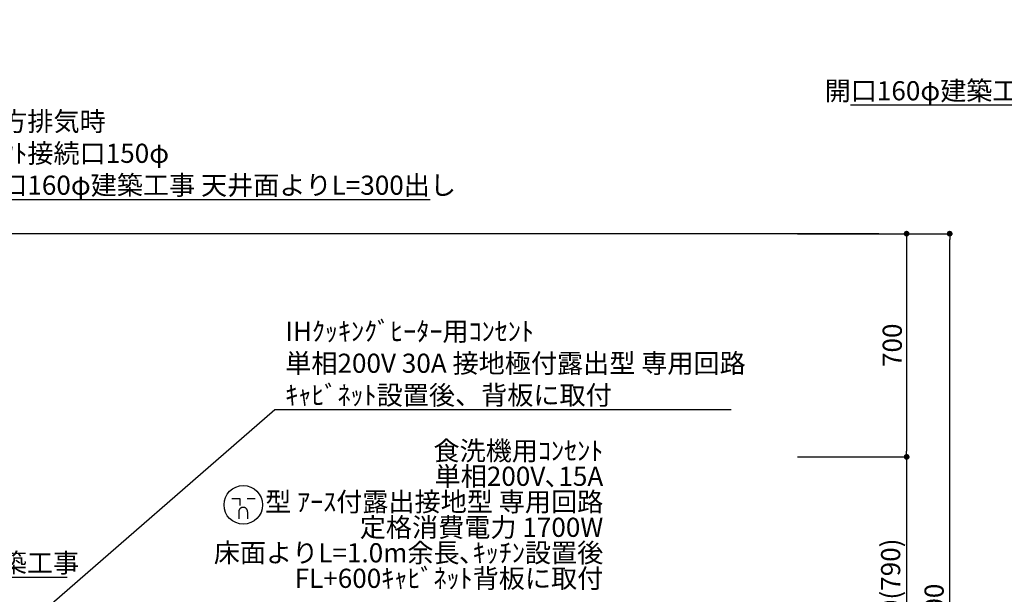
# Model space of a CAD drawing. Units: millimetres. Extents: x -109 to 26472, y -120 to 8847.
# Drawn here: x 16675 to 19761, y 3356 to 5158 of the extents above; entities that cross this region are included whole.
import ezdxf

# ---------------------------------------------------------------- set-up
doc = ezdxf.new("R2010")
doc.units = ezdxf.units.MM
doc.layers.get('DEFPOINTS').update_dxf_attribs({"color": 146})
for name, color, linetype in [('111-壁仕上', 3, 'Continuous'), ('160-文字', 254, 'Continuous'), ('166-寸法B', 11, 'Continuous')]:
    doc.layers.add(name, color=color, linetype=linetype)
doc.styles.add('KH001', font='txt')
doc.dimstyles.new('KH1xx030', dxfattribs={"dimscale": 30, "dimtxt": 2, "dimasz": 0.6, "dimexe": 0.3, "dimexo": 1.2, "dimgap": 0.5, "dimtad": 3, "dimdec": 1, "dimdsep": 46, "dimlunit": 6, "dimtxsty": 'KH001', "dimblk": 'DOT', "dimcen": 1, "dimdle": 1, "dimclrd": 256, "dimclre": 256, "dimclrt": 256, "dimadec": 0, "dimazin": 0, "dimtfac": 1, "dimtdec": 1, "dimtix": 1, "dimtmove": 2, "dimatfit": 3, "dimldrblk": 'CLOSEDBLANK', "dimfxl": 1, "dimtolj": 1, "dimtzin": 0, "dimlwd": -1, "dimlwe": -1, "dimarcsym": 0})

# ---------------------------------------------------------------- blocks, each defined once
blk = doc.blocks.new('_Dot')
at = {"color": 0, "linetype": 'ByBlock', "lineweight": -2}
blk.add_line((-0.5, 0), (-1, 0), dxfattribs=at)
at = {"color": 0, "linetype": 'ByBlock', "const_width": 0.5}
blk.add_lwpolyline([(-0.25, 0, 1), (0.25, 0, 1)], format="xyb", close=True, dxfattribs=at)
blk = doc.blocks.new('*D531')
at = {"layer": '166-寸法B', "transparency": 16777216}
for p, q in [((19112.4, 4487.1), (19463.4, 4487.1)), ((19454.4, 4469.1), (19454.4, 3805.1)), ((19112.4, 3787.1), (19463.4, 3787.1))]:
    blk.add_line(p, q, dxfattribs=at)
at = {"layer": 'DEFPOINTS', "color": 0, "transparency": 16777216}
for p in [(19076.4, 4487.1), (19076.4, 3787.1), (19454.4, 3787.1)]:
    blk.add_point(p, dxfattribs=at)
at = {"layer": '166-寸法B', "transparency": 16777216, "xscale": 18, "yscale": 18, "zscale": 18}
for p, rotation in [((19454.4, 4487.1), 90), ((19454.4, 3787.1), 270)]:
    blk.add_blockref('_Dot', p, dxfattribs=dict(at, rotation=rotation))
at = {"layer": '166-寸法B', "transparency": 16777216, "insert": (19409.4, 4137.1), "char_height": 60, "attachment_point": 5, "rotation": 90, "style": 'KH001'}
blk.add_mtext('\\A1;700', dxfattribs=at)
blk = doc.blocks.new('_ClosedBlank')
at = {"color": 0, "linetype": 'ByBlock', "lineweight": -2}
for p, q in [((-1, 0.17), (0, 0)), ((-1, 0.17), (-1, -0.17)), ((0, 0), (-1, -0.17))]:
    blk.add_line(p, q, dxfattribs=at)
blk = doc.blocks.new('*D532')
at = {"layer": '166-寸法B', "transparency": 16777216}
for p, q in [((19148.4, 3787.1), (19463.4, 3787.1)), ((19454.4, 3769.1), (19454.4, 2965.1)), ((19106.4, 2947.1), (19463.4, 2947.1))]:
    blk.add_line(p, q, dxfattribs=at)
at = {"layer": 'DEFPOINTS', "color": 0, "transparency": 16777216}
for p in [(19112.4, 3787.1), (19070.4, 2947.1), (19454.4, 2947.1)]:
    blk.add_point(p, dxfattribs=at)
at = {"layer": '166-寸法B', "transparency": 16777216, "xscale": 18, "yscale": 18, "zscale": 18}
for p, rotation in [((19454.4, 3787.1), 90), ((19454.4, 2947.1), 270)]:
    blk.add_blockref('_Dot', p, dxfattribs=dict(at, rotation=rotation))
at = {"layer": '166-寸法B', "transparency": 16777216, "insert": (19404.3, 3367.1), "char_height": 60, "attachment_point": 5, "rotation": 90, "style": 'KH001'}
blk.add_mtext('\\A1;840(790)', dxfattribs=at)
blk = doc.blocks.new('*D534')
at = {"layer": '166-寸法B', "transparency": 16777216}
for p, q in [((19112.4, 4487.1), (19598.4, 4487.1)), ((19589.4, 2105.1), (19589.4, 4469.1)), ((19087.4, 2087.1), (19598.4, 2087.1))]:
    blk.add_line(p, q, dxfattribs=at)
at = {"layer": 'DEFPOINTS', "color": 0, "transparency": 16777216}
for p in [(19076.4, 4487.1), (19589.4, 4487.1), (19051.4, 2087.1)]:
    blk.add_point(p, dxfattribs=at)
at = {"layer": '166-寸法B', "transparency": 16777216, "xscale": 18, "yscale": 18, "zscale": 18}
for p, rotation in [((19589.4, 4487.1), 90), ((19589.4, 2087.1), 270)]:
    blk.add_blockref('_Dot', p, dxfattribs=dict(at, rotation=rotation))
at = {"layer": '166-寸法B', "transparency": 16777216, "insert": (19540.6, 3287.1), "char_height": 60, "attachment_point": 5, "rotation": 90, "style": 'KH001'}
blk.add_mtext('\\A1;2,400', dxfattribs=at)
blk = doc.blocks.new('A$C9771')
at = {"layer": '160-文字', "color": 0, "linetype": 'ByBlock', "lineweight": -2}
for p, q in [((-36.4, 20.3), (-10.4, 20.3)), ((-10.4, 20.3), (-10.4, -2.2)), ((11.6, 20.3), (37.6, 20.3)), ((-14.4, -21.7), (-14.4, -43.7)), ((13.6, -21.7), (13.6, -43.7))]:
    blk.add_line(p, q, dxfattribs=at)
blk.add_circle((0, 0), 60.5, dxfattribs=at)
for points in [[(-0.4, -7.7), (-4.1, -7.7), (-10.6, -11.5), (-14.4, -18), (-14.4, -21.7)], [(13.6, -21.7), (13.6, -18), (9.9, -11.5), (3.4, -7.7), (-0.4, -7.7)]]:
    blk.add_open_spline(points, degree=2, dxfattribs=at)

msp = doc.modelspace()

# ---------------------------------------------------------------- linework, layer by layer
at = {"layer": '111-壁仕上', "ltscale": 2}
msp.add_line((19366.85, 4487.07), (15455.89, 4487.07), dxfattribs=at)

# ---------------------------------------------------------------- block references
at = {"layer": '160-文字', "lineweight": -2}
msp.add_blockref('A$C9771', (17375.69, 3636.49), dxfattribs=at)

# ---------------------------------------------------------------- texts
at = {"layer": '160-文字', "char_height": 60, "style": 'KH001'}
for s, insert, attachment_point in [('\\A1;上方排気時\\Pﾀﾞｸﾄ接続口150φ\\P開口160φ建築工事 天井面よりL=300出し', (20704.55, 4905.33), 9), ('\\A1;上方排気時\\Pﾀﾞｸﾄ接続口150φ\\P開口160φ建築工事 天井面よりL=300出し', (16535.19, 4609.14), 7), ('\\A1;IHｸｯｷﾝｸﾞﾋｰﾀｰ用ｺﾝｾﾝﾄ\\P単相200V 30A 接地極付露出型 専用回路\\Pｷｬﾋﾞﾈｯﾄ設置後、背板に取付', (17507.07, 3950.72), 7), ('\\A1;側方排気時\\Pﾀﾞｸﾄ接続口150φ 開口160φ建築工事', (15545.56, 3424.67), 7)]:
    msp.add_mtext(s, dxfattribs=dict(at, insert=insert, attachment_point=attachment_point))
at = {"layer": '160-文字', "insert": (18503.75, 3357.48), "char_height": 60, "attachment_point": 9, "line_spacing_factor": 0.8, "style": 'KH001'}
msp.add_mtext('食洗機用ｺﾝｾﾝﾄ\\P単相200V､15A\\P  型 ｱｰｽ付露出接地型 専用回路\\P定格消費電力 1700W\\P床面よりL=1.0m余長､ｷｯﾁﾝ設置後\\PFL+600ｷｬﾋﾞﾈｯﾄ背板に取付', dxfattribs=at)

# ---------------------------------------------------------------- dimensions: what is measured, and where the dimension line sits
at = {"layer": '166-寸法B'}
for base, p1, p2, picture, middle in [((19589.36, 4487.07), (19051.36, 2087.07), (19076.36, 4487.07), '*D534', (19540.56, 3287.07)), ((19454.36, 3787.07), (19076.36, 4487.07), (19076.36, 3787.07), '*D531', (19409.36, 4137.07))]:
    dim = msp.add_linear_dim(base=base, p1=p1, p2=p2, angle=90, dimstyle='KH1xx030', dxfattribs=at)
    dim.commit()
    dim.dimension.update_dxf_attribs({"geometry": picture, "text_midpoint": middle})
dim = msp.add_linear_dim(base=(19454.36, 2947.07), p1=(19112.36, 3787.07), p2=(19070.36, 2947.07), angle=90, dimstyle='KH1xx030', override={"dimpost": '(790)'}, dxfattribs=at)
dim.commit()
dim.dimension.update_dxf_attribs({"geometry": '*D532', "text_midpoint": (19404.34, 3367.07)})

# ---------------------------------------------------------------- leaders
at = {"layer": '160-文字', "annotation_type": 0, "has_hookline": 1}
for points, hookline_direction, text_width in [([(20963.65, 4362.07), (20737.55, 4890.33), (20719.55, 4890.33)], 1, 1425.99), ([(15590.89, 4374.21), (16520.19, 4594.14)], 0, 1425.99), ([(15137.7, 4317.07), (15512.56, 3409.67), (15530.56, 3409.67)], 0, 1277.66), ([(16148.94, 2781.88), (17474.07, 3935.72), (17492.07, 3935.72)], 0, 1397.06)]:
    msp.add_leader(points, dimstyle='KH1xx030', override={"dimgap": 0.5, "dimtad": 1}, dxfattribs=dict(at, hookline_direction=hookline_direction, text_width=text_width))

doc.saveas('drawing.dxf')
